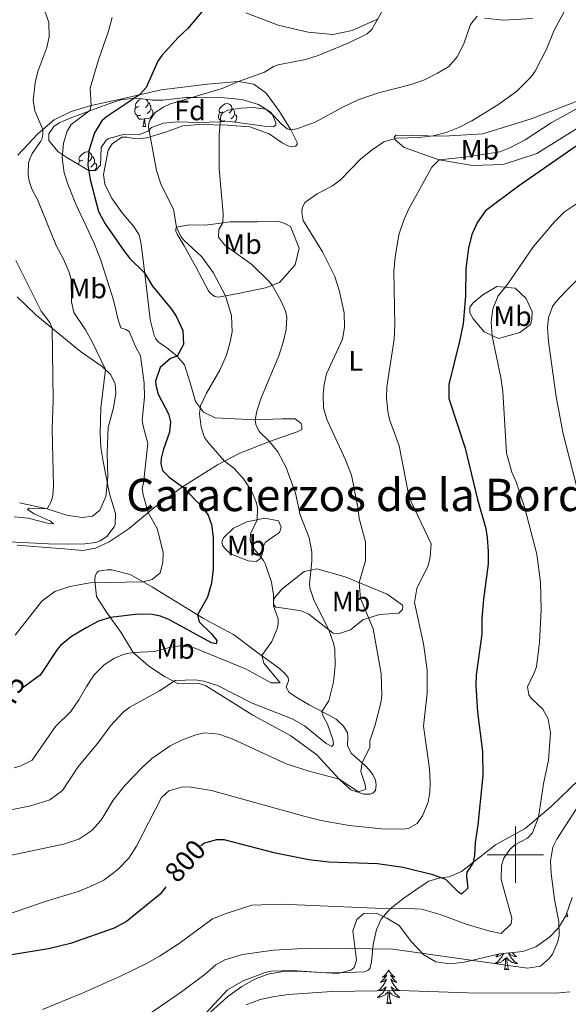
# Model space of a CAD drawing. Units: metres. Extents: x 616998 to 621503, y 4717458 to 4720505.
# Drawn here: x 618824 to 619019, y 4718947 to 4719297 of the extents above; entities that cross this region are included whole.
import ezdxf
from ezdxf.enums import TextEntityAlignment as Align

# ---------------------------------------------------------------- set-up
doc = ezdxf.new("R2010")
doc.units = ezdxf.units.M
doc.header["$MEASUREMENT"] = 0
doc.linetypes.add('TRAZOSX2', pattern=[1.5, 1, -0.5])
for name, color, linetype, lineweight in [('Level 35', 92, 'TRAZOSX2', 0), ('Level 36', 19, 'Continuous', 40), ('Level 37', 92, 'Continuous', 0), ('Level 4', 36, 'Continuous', 30), ('Level 41', 19, 'Continuous', 0), ('Level 45', 19, 'Continuous', 0), ('Level 5', 36, 'Continuous', 0), ('Level 63', 7, 'Continuous', 0)]:
    doc.layers.add(name, color=color, linetype=linetype, lineweight=lineweight)
doc.styles.add('Arial', font='ARIAL.TTF', dxfattribs={"height": 0.2})

msp = doc.modelspace()

# ---------------------------------------------------------------- linework, layer by layer
at = {"layer": 'Level 35', "color": 92, "linetype": 'Continuous', "lineweight": 0, "ltscale": 0.5}
for points in [[(618864.82, 4719268.83, 778.11), (618867.51, 4719268.58, 778.19), (618871.08, 4719268.1, 779.14), (618874.84, 4719268.17, 780.34), (618883.11, 4719269.1, 780.81), (618886.77, 4719269.12, 781.13), (618894.14, 4719269.22, 782.4), (618902.8, 4719268.38, 784.62), (618908.73, 4719266.61, 786.13), (618912.86, 4719264.01, 786.97), (618913.57, 4719263.25, 787.09), (618914.96, 4719260.08, 787.32), (618914.93, 4719259.21, 787.32), (618913.97, 4719258.59, 787.32), (618910.72, 4719258.83, 787.32), (618905.77, 4719259.64, 787.32), (618898.47, 4719260.57, 786.48), (618887.56, 4719260.24, 785.26), (618879.83, 4719260.44, 784.07), (618875.06, 4719259.99, 783.04), (618870.77, 4719258.38, 782.56), (618869.58, 4719257.09, 781.77), (618866.5, 4719255.91, 780.02), (618860.35, 4719255.83, 778.11), (618855.62, 4719254.48, 777.82), (618854.64, 4719253.89, 777.72), (618852.91, 4719251.36, 777.24), (618852.69, 4719245.01, 775.97), (618850.89, 4719243.09, 775.89), (618848.5, 4719243.19, 774.86), (618841.05, 4719247.52, 771.44), (618837.54, 4719249.94, 770.57), (618834.31, 4719253.74, 770.24), (618834.32, 4719256.13, 770.49), (618836.09, 4719258.8, 770.65), (618838, 4719260.06, 770.97), (618842.5, 4719262, 772.01), (618855.21, 4719266.72, 775.36), (618859.85, 4719268.18, 776.76), (618864.82, 4719268.83, 778.11)], [(618943.51, 4718962.62, 813.7), (618942.29, 4718972.97, 813.07), (618943.63, 4718977.06, 812.75), (618946.23, 4718979.14, 813.07), (618950.7, 4718979.23, 813.07), (618954.4, 4718977.48, 813.07), (618958.69, 4718974.9, 813.07), (618963.11, 4718969.11, 813.07), (618967.47, 4718964.52, 814.66), (618971.73, 4718961.98, 815.29), (618976.8, 4718961.3, 815.29), (618981.8, 4718961.89, 815.29), (618994.51, 4718964.86, 815.29), (619002.62, 4718965.63, 815.29), (619007.3, 4718967.34, 815.29), (619012.16, 4718970.69, 815.29), (619015.27, 4718974.02, 815.29), (619017.92, 4718978.3, 815.29), (619020.13, 4718984.9, 815.93)], [(618889.23, 4718941.81, 817.83), (618897.82, 4718949.71, 817.52), (618902.83, 4718953.26, 816.88), (618907.46, 4718955.8, 815.93), (618912.12, 4718957.59, 815.94), (618917.69, 4718958.51, 815.77), (618922.68, 4718958.68, 815.63), (618936.9, 4718957.81, 815.61), (618941.6, 4718958.97, 814.67), (618942.75, 4718959.96, 814.34), (618943.51, 4718962.62, 813.7)]]:
    msp.add_polyline3d(points, dxfattribs=at)
at = {"layer": 'Level 36', "color": 92, "linetype": 'Continuous', "lineweight": 0}
for points in [[(618866.36, 4719265.86), (618865.83, 4719265.59), (618865.3, 4719265.65), (618865.03, 4719266.02), (618864.98, 4719266.44), (618865.14, 4719266.96), (618865.62, 4719267.56), (618866.25, 4719268.09), (618867.07, 4719268.63)], [(618868.92, 4719268.39), (618869.38, 4719267.88), (618869.54, 4719267.24), (618869.43, 4719266.39), (618869.01, 4719265.86), (618868.59, 4719265.43)], [(618869.54, 4719267.24), (618870.02, 4719266.92), (618870.33, 4719266.28), (618870.49, 4719265.96), (618870.49, 4719265.38), (618870.49, 4719264.96), (618870.12, 4719264.27), (618869.7, 4719263.79), (618869.22, 4719263.37)], [(618866.94, 4719262.78), (618866.52, 4719262.62), (618865.93, 4719262.68), (618865.46, 4719262.89), (618865.03, 4719263.31), (618864.82, 4719263.9), (618864.82, 4719264.32), (618864.87, 4719264.9), (618865.3, 4719265.59)], [(618870.49, 4719264.96), (618870.95, 4719264.71), (618871.29, 4719264.09), (618871.18, 4719263.37), (618870.97, 4719262.73), (618870.39, 4719261.99), (618869.59, 4719261.51), (618868.74, 4719261.61), (618868.31, 4719261.48)], [(618896.71, 4719260.87), (618896.29, 4719260.71), (618895.7, 4719260.77), (618895.23, 4719260.98), (618894.8, 4719261.41), (618894.59, 4719261.99), (618894.59, 4719262.41), (618894.64, 4719263), (618895.07, 4719263.69)], [(618896.13, 4719263.95), (618895.6, 4719263.69), (618895.07, 4719263.74), (618894.8, 4719264.11), (618894.75, 4719264.54), (618894.91, 4719265.06), (618895.39, 4719265.65), (618896.02, 4719266.18), (618896.92, 4719266.77), (618897.67, 4719266.93), (618898.09, 4719266.87), (618898.62, 4719266.56), (618899.15, 4719265.97), (618899.31, 4719265.33), (618899.2, 4719264.48), (618898.78, 4719263.95), (618898.36, 4719263.53)], [(618899.31, 4719265.33), (618899.79, 4719265.02), (618900.1, 4719264.38), (618900.26, 4719264.06), (618900.26, 4719263.48), (618900.26, 4719263.05), (618899.89, 4719262.36), (618899.47, 4719261.88), (618898.99, 4719261.46)], [(618868.2, 4719261.48), (618867.31, 4719261.4), (618866.47, 4719261.4), (618866.04, 4719261.83), (618865.72, 4719262.3), (618865.72, 4719262.62)], [(618867.66, 4719258.8), (618868.09, 4719259.96), (618868.2, 4719261.48), (618868.31, 4719261.48), (618868.35, 4719260.9), (618868.38, 4719260.21), (618868.45, 4719259.6), (618868.57, 4719259.2), (618868.78, 4719258.8)], [(618895.49, 4719260.48), (618895.49, 4719260.71)], [(618900.26, 4719263.05), (618900.72, 4719262.8), (618901.06, 4719262.19), (618900.95, 4719261.46), (618900.74, 4719260.82), (618900.35, 4719260.33)], [(618867.66, 4719258.8), (618868.78, 4719258.8)], [(618846.38, 4719246.81), (618845.85, 4719246.55), (618845.32, 4719246.6), (618845.05, 4719246.97), (618845, 4719247.4), (618845.16, 4719247.92), (618845.64, 4719248.51), (618846.27, 4719249.04), (618847.17, 4719249.63), (618847.92, 4719249.79), (618848.34, 4719249.73), (618848.87, 4719249.42), (618849.4, 4719248.83), (618849.56, 4719248.19), (618849.45, 4719247.34), (618849.03, 4719246.81), (618848.61, 4719246.39)], [(618844.84, 4719245.32), (618844.89, 4719245.86), (618845.32, 4719246.55)], [(618849.56, 4719248.19), (618850.04, 4719247.88), (618850.35, 4719247.24), (618850.51, 4719246.92), (618850.51, 4719246.34), (618850.51, 4719245.91), (618850.14, 4719245.22), (618849.72, 4719244.74), (618849.24, 4719244.32)], [(618850.51, 4719245.91), (618850.97, 4719245.66), (618851.31, 4719245.05), (618851.2, 4719244.32), (618850.99, 4719243.68), (618850.53, 4719243.1)], [(619018.65, 4718978.13), (619018.48, 4718978.06), (619018.46, 4718978.3), (619018.27, 4718978.08), (619018.15, 4718978.28), (619018.03, 4718978.17), (619017.82, 4718978.13)], [(619018.65, 4718978.13), (619018.28, 4718979.37)], [(618995.83, 4718964.99), (618995.76, 4718964.83), (618995.6, 4718964.51), (618995.43, 4718964.19), (618995.25, 4718963.89), (618995.05, 4718963.59), (618994.84, 4718963.3), (618994.62, 4718963.02), (618994.38, 4718962.76), (618994.14, 4718962.5), (618993.88, 4718962.25), (618993.61, 4718962.02), (618993.33, 4718961.8), (618993.04, 4718961.59), (618992.75, 4718961.4), (618993.02, 4718961.41), (618993.28, 4718961.43), (618993.54, 4718961.47), (618993.8, 4718961.53), (618994.06, 4718961.6), (618994.31, 4718961.69), (618994.55, 4718961.79), (618994.79, 4718961.91), (618995.02, 4718962.04), (618995.24, 4718962.18), (618995.45, 4718962.34), (618995.66, 4718962.51), (618996.51, 4718963.31)], [(618994.09, 4718964.77), (618993.95, 4718964.61), (618993.68, 4718964.33), (618993.39, 4718964.06), (618993.09, 4718963.8), (618993.29, 4718963.82), (618993.55, 4718963.87), (618993.82, 4718963.93), (618994.08, 4718964.01), (618994.33, 4718964.11), (618994.58, 4718964.21), (618994.82, 4718964.34), (618995.05, 4718964.48), (618995.28, 4718964.63), (618995.5, 4718964.79), (618995.7, 4718964.97), (618995.71, 4718964.98)], [(618996.11, 4718959.26), (618996.36, 4718960.38), (618996.47, 4718962.12), (618996.52, 4718962.55), (618996.58, 4718963.28)], [(618997.58, 4718959.26), (618997.15, 4718960.7), (618997.06, 4718961.61), (618997.02, 4718962.55), (618996.92, 4718963.72)], [(618997.57, 4718965.15), (618997.71, 4718964.83), (618997.87, 4718964.51), (618998.03, 4718964.19), (618998.22, 4718963.89), (618998.41, 4718963.59), (618998.62, 4718963.3), (618998.85, 4718963.02), (618999.08, 4718962.76), (618999.33, 4718962.5), (618999.59, 4718962.25), (618999.85, 4718962.02), (619000.13, 4718961.8), (619000.42, 4718961.59), (619000.71, 4718961.4), (619000.45, 4718961.41), (619000.19, 4718961.43), (618999.92, 4718961.47), (618999.66, 4718961.53), (618999.41, 4718961.6), (618999.16, 4718961.69), (618998.91, 4718961.79), (618998.68, 4718961.91), (618998.45, 4718962.04), (618998.23, 4718962.18), (618998.01, 4718962.34), (618997.81, 4718962.51), (618997.15, 4718963.13)], [(618998.94, 4718965.28), (618999, 4718965.2), (618999.25, 4718964.9), (618999.51, 4718964.61), (618999.79, 4718964.33), (619000.08, 4718964.06), (619000.37, 4718963.8), (619000.18, 4718963.82), (618999.91, 4718963.87), (618999.65, 4718963.93), (618999.39, 4718964.01), (618999.13, 4718964.11), (618998.89, 4718964.21), (618998.65, 4718964.34), (618998.41, 4718964.48), (618998.19, 4718964.63), (618997.97, 4718964.79), (618997.76, 4718964.97), (618997.57, 4718965.15)], [(618997.58, 4718959.26), (618997.41, 4718959.19), (618997.39, 4718959.43), (618997.2, 4718959.21), (618997.08, 4718959.41), (618996.96, 4718959.31), (618996.69, 4718959.25), (618996.89, 4718959.64), (618996.5, 4718959.26), (618996.31, 4718959.21), (618996.27, 4718959.37), (618996.11, 4718959.26)], [(618954.99, 4718959.09), (618954.88, 4718958.87), (618954.73, 4718958.59), (618954.56, 4718958.33), (618954.38, 4718958.07), (618954.18, 4718957.82), (618953.98, 4718957.58), (618953.76, 4718957.36), (618953.53, 4718957.14), (618953.29, 4718956.94), (618953.04, 4718956.75), (618952.78, 4718956.57), (618952.98, 4718956.59), (618953.18, 4718956.63), (618953.38, 4718956.69), (618953.57, 4718956.75), (618953.76, 4718956.84), (618953.94, 4718956.94), (618954.12, 4718957.05), (618954.32, 4718957.24), (618954.28, 4718957.18), (618954.05, 4718956.83), (618953.81, 4718956.5), (618953.55, 4718956.17), (618953.28, 4718955.85), (618953, 4718955.55), (618952.71, 4718955.25), (618952.41, 4718954.97), (618952.1, 4718954.7), (618952.22, 4718954.72), (618952.47, 4718954.78), (618952.71, 4718954.85), (618952.94, 4718954.94), (618953.17, 4718955.05), (618953.4, 4718955.16), (618953.61, 4718955.29), (618953.82, 4718955.44), (618954.02, 4718955.6), (618954.21, 4718955.77), (618954.12, 4718955.55), (618953.96, 4718955.18), (618953.79, 4718954.83), (618953.61, 4718954.48), (618953.41, 4718954.14), (618953.19, 4718953.81), (618952.97, 4718953.49), (618952.73, 4718953.18), (618952.48, 4718952.87), (618952.21, 4718952.58), (618951.94, 4718952.3), (618951.65, 4718952.03), (618951.35, 4718951.77), (618951.55, 4718951.8), (618951.82, 4718951.85), (618952.08, 4718951.91), (618952.34, 4718951.99), (618952.59, 4718952.08), (618952.84, 4718952.19), (618953.08, 4718952.31), (618953.32, 4718952.45), (618953.54, 4718952.6), (618953.76, 4718952.77), (618953.96, 4718952.94), (618954.16, 4718953.13), (618954.02, 4718952.8)], [(618954.99, 4718959.09), (618955.11, 4718958.87), (618955.26, 4718958.59), (618955.43, 4718958.33), (618955.61, 4718958.07), (618955.8, 4718957.82), (618956.01, 4718957.58), (618956.23, 4718957.36), (618956.46, 4718957.14), (618956.7, 4718956.94), (618956.95, 4718956.75), (618957.21, 4718956.57), (618957.01, 4718956.59), (618956.81, 4718956.63), (618956.61, 4718956.69), (618956.41, 4718956.75), (618956.23, 4718956.84), (618956.05, 4718956.94), (618955.87, 4718957.05), (618955.67, 4718957.24), (618955.71, 4718957.18), (618955.94, 4718956.83), (618956.18, 4718956.5), (618956.44, 4718956.17), (618956.7, 4718955.85), (618956.98, 4718955.55), (618957.28, 4718955.25), (618957.58, 4718954.97), (618957.89, 4718954.7), (618957.77, 4718954.72), (618957.52, 4718954.78), (618957.28, 4718954.85), (618957.04, 4718954.94), (618956.81, 4718955.05), (618956.59, 4718955.16), (618956.37, 4718955.29), (618956.17, 4718955.44), (618955.97, 4718955.6), (618955.78, 4718955.77), (618955.87, 4718955.55), (618956.03, 4718955.18), (618956.2, 4718954.83), (618956.38, 4718954.48), (618956.58, 4718954.14), (618956.79, 4718953.81), (618957.02, 4718953.49), (618957.26, 4718953.18), (618957.51, 4718952.87), (618957.78, 4718952.58), (618958.05, 4718952.3), (618958.34, 4718952.03), (618958.63, 4718951.77), (618958.44, 4718951.8), (618958.17, 4718951.85), (618957.91, 4718951.91), (618957.65, 4718951.99), (618957.39, 4718952.08), (618957.15, 4718952.19), (618956.91, 4718952.31), (618956.67, 4718952.45), (618956.45, 4718952.6), (618956.23, 4718952.77), (618956.03, 4718952.94), (618955.83, 4718953.13), (618955.97, 4718952.8)], [(618954.02, 4718952.8), (618953.86, 4718952.48), (618953.69, 4718952.17), (618953.51, 4718951.86), (618953.31, 4718951.57), (618953.1, 4718951.28), (618952.88, 4718951), (618952.65, 4718950.73), (618952.4, 4718950.47), (618952.14, 4718950.23), (618951.87, 4718949.99), (618951.59, 4718949.77), (618951.3, 4718949.56), (618951.01, 4718949.37), (618951.28, 4718949.38), (618951.54, 4718949.41), (618951.8, 4718949.45), (618952.06, 4718949.5), (618952.32, 4718949.58), (618952.57, 4718949.66), (618952.81, 4718949.77), (618953.05, 4718949.88), (618953.28, 4718950.01), (618953.5, 4718950.16), (618953.71, 4718950.32), (618953.92, 4718950.49), (618954.77, 4718951.29)], [(618955.97, 4718952.8), (618956.13, 4718952.48), (618956.29, 4718952.17), (618956.48, 4718951.86), (618956.67, 4718951.57), (618956.89, 4718951.28), (618957.11, 4718951), (618957.34, 4718950.73), (618957.59, 4718950.47), (618957.85, 4718950.23), (618958.12, 4718949.99), (618958.39, 4718949.77), (618958.68, 4718949.56), (618958.97, 4718949.37), (618958.71, 4718949.38), (618958.45, 4718949.41), (618958.18, 4718949.45), (618957.93, 4718949.5), (618957.67, 4718949.58), (618957.42, 4718949.66), (618957.18, 4718949.77), (618956.94, 4718949.88), (618956.71, 4718950.01), (618956.49, 4718950.16), (618956.27, 4718950.32), (618956.07, 4718950.49), (618955.41, 4718951.11)], [(618954.37, 4718947.24), (618954.62, 4718948.35), (618954.73, 4718950.1), (618954.78, 4718950.53), (618954.84, 4718951.25)], [(618955.85, 4718947.24), (618955.42, 4718948.68), (618955.33, 4718949.58), (618955.28, 4718950.53), (618955.18, 4718951.69)], [(618955.85, 4718947.24), (618955.67, 4718947.17), (618955.65, 4718947.41), (618955.46, 4718947.19), (618955.34, 4718947.39), (618955.22, 4718947.28), (618954.95, 4718947.23), (618955.15, 4718947.62), (618954.76, 4718947.24), (618954.57, 4718947.19), (618954.53, 4718947.35), (618954.37, 4718947.24)]]:
    msp.add_lwpolyline(points, dxfattribs=at)
for points in [[(618951.05, 4719296.87, 779.56), (618942.03, 4719292.83, 778.85), (618935.15, 4719291.47, 778.69), (618926.39, 4719292.26, 777.82), (618915.76, 4719294.79, 777.02), (618904.24, 4719299.19, 776.15)], [(619006.05, 4719297.16, 788.06), (618995.79, 4719296.55, 786.08), (618989.02, 4719297.23, 784.81)], [(618957.52, 4719255.72, 788.7), (618974.61, 4719255.35, 790.76), (618988.42, 4719256.14, 791.24), (619005.59, 4719261.47, 792.19), (619044.74, 4719276.49, 797.12), (619051.53, 4719277.74, 799.66), (619054.27, 4719277.59, 800.29), (619055.41, 4719276.9, 800.61), (619055.52, 4719276.5, 800.77), (619055.54, 4719275.48, 800.77), (619053.25, 4719273.1, 800.61), (619037.13, 4719265.56, 799.5), (619022.03, 4719258.14, 799.02), (619007.57, 4719249.2, 798.54), (618995.65, 4719245.31, 798.23), (618984.78, 4719244.88, 797.12), (618972.95, 4719246.88, 794.42), (618960.55, 4719251.31, 791.4), (618957.35, 4719253.99, 789.33), (618956.92, 4719254.9, 789.33), (618957.52, 4719255.72, 788.7)], [(618868.96, 4719201.56, 773.93), (618867.03, 4719216.93, 777.51), (618866.4, 4719220.22, 777.43), (618864.41, 4719223.33, 777.43), (618860.35, 4719228.08, 777.59), (618856.58, 4719233.39, 777.9), (618854.15, 4719238.22, 777.75), (618853.72, 4719241.72, 777.59), (618855.33, 4719250.34, 777.59), (618856.76, 4719252.56, 777.59), (618860.27, 4719255.02, 777.59), (618862.15, 4719255, 778.46), (618865.06, 4719254.35, 779.26), (618869.12, 4719254.74, 779.33), (618876.09, 4719256.81, 780.84), (618881.84, 4719258.96, 782.51), (618887.73, 4719259.43, 783.86), (618897.7, 4719259.27, 785.61), (618905.69, 4719258.62, 786.56), (618912.55, 4719256.17, 786.88), (618917.14, 4719252.95, 787.59), (618919.19, 4719251.88, 787.51), (618920.42, 4719251.6, 786.96), (618921.89, 4719251.78, 786.64), (618922.54, 4719252.4, 786.56), (618922.47, 4719253.11, 786.48), (618920.25, 4719257.54, 784.89), (618916.26, 4719264.07, 783.38), (618911.5, 4719270.58, 781.56), (618907.12, 4719273.75, 780.76), (618901.61, 4719274.75, 779.89), (618890.7, 4719273.83, 778.54), (618874.16, 4719271.82, 775.84), (618859.69, 4719268.48, 772.58), (618849.32, 4719266.18, 769.8), (618842.19, 4719264.11, 767.74), (618836.15, 4719261.14, 766.31)], [(618836.15, 4719261.14, 766.31), (618830.5, 4719256.3, 764.48), (618823.29, 4719248.58, 762.5)], [(618891.87, 4719223.91, 783.77), (618898.66, 4719224.86, 785.36), (618908.42, 4719224.95, 788.7), (618915.94, 4719225, 789.81), (618918.09, 4719224.33, 789.81), (618920.14, 4719223.25, 789.81), (618923.25, 4719215.59, 789.02), (618921.74, 4719209.56, 788.54), (618916.17, 4719203.35, 785.84), (618911.23, 4719201.42, 783.62), (618901.51, 4719199.4, 781.23), (618894.52, 4719198.14, 778.85), (618893.29, 4719198.42, 778.85), (618891.65, 4719199.5, 778.69), (618891.02, 4719200.41, 778.69), (618886.47, 4719208.96, 778.37), (618882.36, 4719216.4, 779.64), (618879.84, 4719220.51, 779.64), (618879.41, 4719221.63, 779.8), (618879.39, 4719222.44, 780.28), (618879.68, 4719223.05, 780.44), (618884.14, 4719223.85, 781.39), (618889.43, 4719223.76, 783.46), (618891.87, 4719223.91, 783.77)], [(618823.06, 4719110, 766.63), (618831.87, 4719109.32, 767.74), (618839.77, 4719108.66, 767.74), (618846.38, 4719108.13, 767.34), (618850.89, 4719108.99, 766.95), (618855.73, 4719111.22, 767.02), (618862.85, 4719115.99, 768.14), (618871.55, 4719123.33, 770.6), (618881.82, 4719130.7, 774.81), (618894.22, 4719138.57, 779.1), (618902.12, 4719142.65, 781.32), (618912.71, 4719146.83, 784.89), (618922.55, 4719150.23, 786.88), (618924.16, 4719151.17, 787.28), (618924.15, 4719151.68, 787.51), (618924.14, 4719152.29, 787.59), (618923.92, 4719153.2, 787.59), (618921.75, 4719154.89, 787.51), (618917.12, 4719154.89, 787.04), (618907.63, 4719154.5, 785.13), (618893.33, 4719155.28, 781.08), (618889.17, 4719157.28, 779.97), (618886.4, 4719161.09, 779.49), (618884.49, 4719167.66, 778.7), (618882.53, 4719174.08, 776.71), (618879.87, 4719177.18, 775.05), (618876.05, 4719180.25, 773.93), (618873.37, 4719182.03, 773.38), (618872.28, 4719183.33, 773.3), (618871.69, 4719184.49, 773.22), (618870.31, 4719190.2, 773.14), (618868.96, 4719201.56, 773.93)], [(618993.37, 4719201.95, 804.26), (618999.88, 4719201.37, 805.85), (619003.82, 4719197.69, 808.07), (619005.95, 4719192.95, 808.87), (619005.9, 4719190.2, 808.87), (619005.33, 4719188.36, 808.87), (619001.63, 4719185.54, 806.33), (618994.04, 4719183.46, 805.06), (618988.91, 4719185.8, 802.99), (618985.06, 4719190.4, 801.56), (618983.79, 4719192.51, 801.56), (618983.86, 4719194.54, 801.08), (618985.05, 4719196.09, 801.56), (618988.45, 4719198.9, 803.31), (618993.37, 4719201.95, 804.26)], [(618823.03, 4719198.2, 757.34), (618829.66, 4719191.83, 758.61), (618845.58, 4719178.88, 762.5), (618853.26, 4719173.49, 764.32), (618856.37, 4719170.55, 765.44), (618857.91, 4719167.38, 765.91), (618858.13, 4719163.93, 766.07), (618857.21, 4719158.83, 765.76), (618855.32, 4719151.88, 765.6), (618855.04, 4719142.82, 765.12), (618855.22, 4719134.03, 764.96), (618854.49, 4719127.31, 764.25), (618852.35, 4719122.44, 763.85), (618849.8, 4719120.3, 762.98), (618846.1, 4719119.87, 762.42), (618840.54, 4719120.62, 761.47), (618833.69, 4719122.87, 760.12), (618823.88, 4719125.02, 758.53)], [(618904.66, 4719118.33, 779.01), (618911.04, 4719119.57, 781.71), (618915.83, 4719118.65, 783.3), (618916.79, 4719116.44, 783.3), (618916.22, 4719114.49, 782.82), (618914.82, 4719113.55, 782.82), (618911.21, 4719111.04, 781.23), (618910.33, 4719109.29, 781.07), (618910.25, 4719108.27, 780.6), (618910.07, 4719106.85, 780.44), (618909.4, 4719105.11, 780.12), (618907.89, 4719104.16, 779.01), (618905.14, 4719104.41, 777.9), (618898.99, 4719106.93, 776.31), (618897.23, 4719108.42, 776.31), (618896.09, 4719109.82, 776.15), (618895.75, 4719111.13, 776.15), (618896.33, 4719112.67, 776.15), (618899.92, 4719116.1, 777.1), (618904.66, 4719118.33, 779.01)], [(618850.8, 4719099.1, 768.84), (618851.49, 4719100.39, 768.45), (618851.94, 4719100.75, 768.45), (618855.03, 4719101.27, 768.45), (618856.66, 4719101.25, 768.53), (618863.15, 4719099.6, 769.32), (618871.07, 4719095.09, 770.75), (618889.18, 4719084.01, 775.67), (618899.92, 4719078.28, 777.82), (618908.49, 4719071.79, 779.72), (618916.23, 4719066.2, 781.08), (618918.09, 4719064.46, 781.71), (618919.29, 4719063.06, 781.79), (618919.47, 4719061.79, 782.11), (618918.55, 4719059.54, 782.27), (618919.65, 4719057.63, 782.58), (618922.74, 4719055.61, 782.82), (618926.75, 4719053.3, 783.7), (618931.99, 4719050.56, 784.97), (618936.36, 4719048.25, 786.63), (618938.95, 4719045.66, 787.19), (618940.37, 4719043.35, 787.35), (618940.5, 4719041.93, 787.98), (618940.41, 4719038.73, 788.3), (618941.74, 4719036.01, 788.54), (618946.66, 4719031.69, 790.76), (618948.01, 4719030.24, 791.64), (618949.36, 4719028.49, 791.72), (618950.27, 4719026.52, 791.8), (618950.5, 4719024.85, 791.8), (618950.29, 4719022.81, 792.03), (618949.39, 4719021.88, 792.03), (618948.33, 4719021.5, 792.03), (618946.2, 4719021.56, 791.88), (618941.59, 4719023.15, 791.56), (618937.45, 4719026.87, 790.76), (618929.5, 4719035.51, 788.62), (618920.26, 4719042.29, 787.35), (618906.75, 4719049.64, 786.87), (618889.97, 4719060.13, 786.16), (618887.56, 4719060.85, 786.16), (618885.33, 4719060.75, 785.76), (618880.14, 4719060.85, 785.44), (618875.41, 4719063.3, 784.25), (618869.8, 4719067.05, 782.5), (618864.21, 4719071.87, 779.96), (618859.85, 4719079.15, 776.63), (618854.82, 4719086.22, 774.32), (618851.21, 4719091.79, 771.86), (618850.58, 4719097.57, 769.4), (618850.8, 4719099.1, 768.84)], [(618923.9, 4719086.69, 782.5), (618916.86, 4719087.77, 780.28), (618914.92, 4719088.03, 780.12), (618914.2, 4719088.83, 779.8), (618914.08, 4719089.64, 779.8), (618914.25, 4719090.97, 780.28), (618917.03, 4719094.38, 781.87), (618925.04, 4719100.64, 785.04), (618929.49, 4719101.64, 786.63), (618939.51, 4719098.79, 789.81), (618954.48, 4719092.59, 793.14), (618959.85, 4719088.73, 793.14), (618960.07, 4719087.92, 792.83), (618959.88, 4719087.21, 792.83), (618958.58, 4719085.86, 792.35), (618951.68, 4719085.41, 789.97), (618945.82, 4719083.47, 788.7), (618941.42, 4719079.92, 787.27), (618937.48, 4719078.62, 785.52), (618935.24, 4719078.78, 785.36), (618931.01, 4719082.05, 784.88), (618926.67, 4719085.52, 782.82), (618923.9, 4719086.69, 782.5)], [(619022.46, 4719026.56, 808.28), (619012.68, 4719017.16, 805.74), (619003.53, 4719009.4, 803.28), (618992.98, 4719003.55, 801.14), (618980.86, 4718994.11, 799.31), (618976.43, 4718992.14, 799.23), (618973.23, 4718991.77, 799.47), (618969.29, 4718990.62, 799.78), (618966.13, 4718988.68, 801.06), (618960.37, 4718984.6, 802.96)], [(618960.37, 4718984.6, 802.96), (618955.56, 4718980.79, 805.26), (618952.33, 4718977.17, 806.38), (618950.68, 4718973.42, 808.04), (618949.51, 4718968.11, 809.08), (618948.87, 4718961.85, 811.94), (618948.31, 4718959.6, 812.81), (618947.66, 4718959.03, 812.73), (618946.4, 4718958.49, 812.73), (618940.56, 4718958.17, 812.41), (618932.63, 4718958.06, 812.17), (618920.87, 4718958.95, 812.17), (618913.41, 4718958.64, 812.09), (618911.08, 4718958.24, 812.17), (618903.36, 4718955.19, 812.65), (618897.78, 4718951.98, 812.81), (618890.17, 4718943.84, 813.13)]]:
    msp.add_polyline3d(points, dxfattribs=at)
at = {"layer": 'Level 4', "color": 36, "linetype": 'Continuous', "lineweight": 30}
for points in [[(618889.53, 4719300.65, 775), (618883.81, 4719293.74, 775), (618880.21, 4719290.42, 775), (618874.45, 4719284, 775), (618873.06, 4719281.94, 775), (618868.83, 4719272.66, 775), (618866.49, 4719270.04, 775), (618854.75, 4719262.18, 775), (618853.15, 4719260.73, 775), (618850.49, 4719256.5, 775), (618848.49, 4719250.16, 775), (618848.16, 4719245.17, 775), (618848.94, 4719239.93, 775), (618851.97, 4719228.58, 775), (618854.31, 4719224.16, 775), (618861.02, 4719214.5, 775), (618863.08, 4719211.82, 775), (618868.31, 4719206.73, 775), (618871.15, 4719202.01, 775), (618877.82, 4719193.91, 775), (618879.5, 4719191.4, 775), (618881.94, 4719186.26, 775), (618882.14, 4719181.3, 775), (618879.87, 4719177.18, 775), (618877.45, 4719176.31, 775), (618873.85, 4719173.19, 775), (618872.19, 4719168.34, 775), (618872.25, 4719166.86, 775), (618873.13, 4719163.72, 775), (618876.83, 4719156.68, 775), (618877.49, 4719153.85, 775), (618877.16, 4719150.18, 775), (618874.95, 4719143.73, 775), (618874.19, 4719140.87, 775), (618874.13, 4719138.94, 775), (618874.69, 4719136.51, 775), (618877.07, 4719134.22, 775), (618881.82, 4719130.7, 775), (618888.67, 4719123.72, 775), (618890.87, 4719120.72, 775), (618892.05, 4719117.39, 775), (618892.65, 4719112.72, 775), (618892.67, 4719106.72, 775), (618892.67, 4719101.44, 775), (618892.07, 4719096.47, 775), (618890.64, 4719091.53, 775), (618887.15, 4719085.25, 775), (618887.71, 4719082.82, 775), (618892.07, 4719078.53, 775), (618893.95, 4719076.13, 775), (618893.67, 4719074.91, 775), (618892.03, 4719075.28, 775), (618876.92, 4719083.62, 775), (618873.95, 4719084.78, 775), (618870.99, 4719085.43, 775), (618865.98, 4719085.55, 775), (618856.18, 4719084.31, 775), (618851.94, 4719083.01, 775), (618847.52, 4719080.67, 775), (618842.39, 4719077.53, 775), (618838.47, 4719074.41, 775), (618837.2, 4719072.95, 775), (618831.18, 4719063.89, 775), (618825.17, 4719059.48, 775)], [(619066.15, 4719297.61, 800), (619064.93, 4719291.8, 800), (619062.79, 4719287.24, 800), (619059.91, 4719283.26, 800), (619054.27, 4719277.59, 800), (619046.65, 4719271.12, 800), (619024.32, 4719253.64, 800), (619001.05, 4719237.52, 800), (618989.43, 4719228.85, 800), (618986.51, 4719224.79, 800), (618984.52, 4719220.41, 800), (618983.31, 4719215.55, 800)], [(618983.31, 4719215.55, 800), (618982.41, 4719208.29, 800), (618982.31, 4719198.61, 800), (618981.41, 4719188.65, 800), (618980.21, 4719182.5, 800), (618976.33, 4719167.07, 800), (618976.38, 4719162.07, 800), (618982.17, 4719144.52, 800), (618986.49, 4719126.21, 800), (618989.46, 4719115.89, 800), (618990.03, 4719112.75, 800), (618990.33, 4719107.76, 800), (618990.32, 4719103.41, 800), (618988.64, 4719090.87, 800), (618988.07, 4719083.94, 800), (618988.08, 4719078.35, 800), (618986.13, 4719063.98, 800), (618986, 4719060.01, 800), (618986.5, 4719050.67, 800), (618988.31, 4719036.77, 800), (618988.47, 4719028.13, 800), (618986.69, 4719010.71, 800), (618985.69, 4719004.39, 800), (618985.48, 4718999.71, 800), (618984.83, 4718997.05, 800), (618982.75, 4718993.86, 800), (618982.58, 4718992.43, 800), (618983.17, 4718988.17, 800), (618980.88, 4718985.99, 800), (618979.85, 4718986.69, 800), (618975.28, 4718991.27, 800), (618970.67, 4718992.91, 800), (618960.15, 4718995.54, 800), (618951.08, 4718996.78, 800), (618933.77, 4718997.45, 800), (618926.68, 4718998.23, 800), (618914.8, 4719000.57, 800), (618896.51, 4719005.35, 800), (618893.87, 4719005.29, 800), (618889.62, 4719004.19, 800), (618888.31, 4719003.19, 800)], [(618875.84, 4718988.6, 800), (618873.89, 4718986, 800), (618861.92, 4718976.29, 800), (618857.47, 4718974, 800), (618841.99, 4718968.51, 800), (618834.23, 4718966.59, 800), (618820.27, 4718964.37, 800)]]:
    msp.add_polyline3d(points, dxfattribs=at)
at = {"layer": 'Level 5', "color": 36, "linetype": 'Continuous', "lineweight": 0}
for points in [[(618817.86, 4719111.35, 765), (618834.16, 4719110.47, 765), (618841.03, 4719110.41, 765), (618847.07, 4719110.53, 765), (618851.03, 4719110.96, 765), (618852.54, 4719111.55, 765), (618854.9, 4719113.07, 765), (618857.53, 4719116.53, 765), (618857.86, 4719117.4, 765), (618857.94, 4719121.27, 765), (618855.87, 4719128.24, 765), (618853.55, 4719139.79, 765), (618852.78, 4719144.74, 765), (618852.49, 4719149.73, 765), (618852.81, 4719158.78, 765), (618854.37, 4719172.44, 765), (618849.85, 4719182.04, 765), (618847.37, 4719186.52, 765), (618843.23, 4719192.74, 765), (618842.29, 4719196.53, 765), (618842.23, 4719204.51, 765), (618841.41, 4719207.24, 765), (618839.49, 4719211.67, 765), (618836.85, 4719216.52, 765), (618830.22, 4719232.79, 765), (618828.43, 4719236.21, 765), (618827.25, 4719239.34, 765), (618826.9, 4719241.57, 765), (618827.12, 4719245.84, 765), (618827.6, 4719247.22, 765), (618828.42, 4719249.12, 765), (618831.44, 4719253.5, 765), (618831.87, 4719254.48, 765), (618832.15, 4719256.01, 765), (618832.12, 4719257.68, 765), (618829.36, 4719264.32, 765), (618828.78, 4719268.02, 765), (618829.47, 4719274.24, 765), (618830.35, 4719278.27, 765), (618833.59, 4719286.87, 765), (618834.47, 4719290.68, 765), (618834.28, 4719295.68, 765), (618831.04, 4719304.97, 765)], [(618952.72, 4719299.7, 780), (618949.04, 4719293.17, 780), (618947.34, 4719291.66, 780), (618940.8, 4719288.48, 780), (618929.96, 4719283.94, 780), (618925.46, 4719282.53, 780), (618915.69, 4719280.66, 780), (618914.07, 4719280.07, 780), (618910.86, 4719278.07, 780), (618901.61, 4719274.75, 780), (618895.91, 4719272.3, 780), (618877.11, 4719266.64, 780), (618874.95, 4719265.68, 780), (618871.94, 4719263.64, 780), (618870.31, 4719261.16, 780), (618869.83, 4719259.78, 780), (618869.65, 4719258.51, 780), (618872.55, 4719243.16, 780), (618874.05, 4719238.39, 780), (618878.52, 4719229.3, 780), (618879.68, 4719223.05, 780), (618881.23, 4719219.68, 780), (618882.27, 4719218.33, 780), (618888.59, 4719212.45, 780), (618892.71, 4719206.95, 780), (618897.08, 4719198.6, 780), (618899.2, 4719191.57, 780), (618899.37, 4719185.83, 780), (618898.73, 4719182.26, 780), (618897.35, 4719177.56, 780)], [(619017.99, 4719300.83, 790), (619013.76, 4719292.94, 790), (619011.05, 4719286.18, 790), (619007.03, 4719278.47, 790), (619005.65, 4719276.41, 790), (619000.36, 4719271.22, 790), (618993.76, 4719266.5, 790), (618984.59, 4719260.79, 790), (618980.11, 4719258.52, 790), (618975.45, 4719256.68, 790), (618970.78, 4719255.44, 790), (618965.81, 4719254.85, 790), (618957.78, 4719254.57, 790), (618953.33, 4719253.26, 790), (618949.15, 4719250.52, 790), (618945.12, 4719247.29, 790), (618937.75, 4719239.73, 790), (618935.04, 4719237.74, 790), (618929.61, 4719234.89, 790), (618925.2, 4719231.75, 790), (618924.32, 4719229.8, 790), (618924.15, 4719228.17, 790), (618924.61, 4719225.33, 790), (618931.44, 4719214.29, 790), (618935.82, 4719205.51, 790), (618937.45, 4719200.57, 790), (618939.2, 4719192.58, 790), (618939.3, 4719187.4, 790), (618938.57, 4719183.22, 790), (618932.92, 4719170.9, 790), (618932.08, 4719167.13, 790), (618931.75, 4719163.66, 790), (618931.89, 4719158.66, 790), (618933.15, 4719154.44, 790)], [(618822.39, 4719078.02, 770), (618831.82, 4719090.13, 770), (618836.43, 4719093.53, 770), (618841.73, 4719095.36, 770), (618848.97, 4719096.67, 770), (618867.69, 4719097.01, 770), (618871.02, 4719097.85, 770), (618873.82, 4719100.15, 770), (618874.81, 4719103.88, 770), (618874.94, 4719107.54, 770), (618872.79, 4719115.93, 770), (618869.58, 4719121.67, 770), (618867.8, 4719127.88, 770), (618867.44, 4719130.26, 770), (618867.9, 4719132.03, 770), (618869.51, 4719146.16, 770), (618867.76, 4719152.28, 770), (618867.47, 4719154.41, 770), (618868.22, 4719162.61, 770), (618868.17, 4719167.59, 770), (618866.91, 4719177.32, 770), (618865.06, 4719180.59, 770), (618862.82, 4719185.93, 770), (618861.69, 4719186.62, 770), (618859.9, 4719187.25, 770), (618858.92, 4719190.13, 770), (618857.31, 4719197.06, 770), (618852.74, 4719211.31, 770), (618850.29, 4719217.61, 770), (618843.86, 4719231.17, 770), (618841.08, 4719238.26, 770), (618839.73, 4719242.3, 770), (618839.01, 4719247.68, 770), (618839.47, 4719252.87, 770), (618840.76, 4719257.07, 770), (618842.28, 4719259.49, 770), (618848.89, 4719264.4, 770), (618849.32, 4719266.18, 770), (618848.93, 4719272.37, 770), (618851.93, 4719282.44, 770), (618855.5, 4719292.69, 770), (618856.76, 4719297.54, 770)], [(618844.57, 4719031.09, 785), (618852.02, 4719040.19, 785), (618856.23, 4719045.86, 785), (618860.75, 4719050.68, 785), (618863.11, 4719052.41, 785), (618873.56, 4719058.31, 785), (618879.14, 4719061.91, 785), (618886.22, 4719062.12, 785), (618889.4, 4719061.72, 785), (618894.19, 4719060.15, 785), (618906.47, 4719053.83, 785), (618920.74, 4719048.3, 785), (618925.08, 4719045.82, 785), (618932.78, 4719039.52, 785), (618934.84, 4719038.44, 785), (618935.38, 4719039.21, 785), (618935.19, 4719040.94, 785), (618933.31, 4719046.44, 785), (618931.77, 4719049.21, 785), (618931.28, 4719050.93, 785), (618933.7, 4719054.71, 785), (618935.35, 4719061.31, 785), (618936.04, 4719067.32, 785), (618935.87, 4719073.01, 785), (618935.42, 4719075.19, 785), (618933.75, 4719079.93, 785), (618928.48, 4719090.26, 785), (618927.02, 4719094.91, 785), (618926.89, 4719096.33, 785), (618927.74, 4719104.33, 785), (618927.68, 4719107.68, 785), (618926.81, 4719112.59, 785), (618923.6, 4719120.81, 785), (618921.92, 4719128.46, 785), (618918.59, 4719137.64, 785), (618915.63, 4719143.17, 785), (618912.59, 4719146.96, 785), (618908.98, 4719150.41, 785), (618907.86, 4719152.88, 785), (618907.63, 4719154.5, 785), (618908.14, 4719157.61, 785), (618909.65, 4719162.42, 785), (618915.99, 4719177.33, 785), (618917.49, 4719182.1, 785), (618918.62, 4719186.7, 785), (618918.78, 4719191.07, 785), (618918.33, 4719193.2, 785), (618916.79, 4719196.73, 785), (618913.63, 4719202.36, 785), (618912.59, 4719203.67, 785), (618906.34, 4719209.71, 785), (618896.79, 4719216.63, 785), (618894.6, 4719219.48, 785), (618894.7, 4719222.18, 785), (618896.08, 4719224.5, 785), (618896.19, 4719227.88, 785), (618894.75, 4719243.71, 785), (618894.76, 4719255.86, 785), (618895.44, 4719262.63, 785), (618896.14, 4719263.61, 785), (618897.85, 4719264.51, 785), (618902.51, 4719265.22, 785), (618907.03, 4719265.46, 785), (618911.41, 4719264.94, 785), (618914.15, 4719262.6, 785), (618916.8, 4719259.66, 785), (618918.92, 4719257.97, 785), (618920.25, 4719257.54, 785), (618922.36, 4719257.91, 785), (618928.87, 4719260.29, 785), (618938.47, 4719265.52, 785), (618944.11, 4719268.22, 785), (618951.33, 4719270.78, 785), (618963, 4719273.63, 785), (618967.71, 4719275.3, 785), (618972.29, 4719277.68, 785), (618976.31, 4719280.1, 785), (618979.34, 4719283.57, 785), (618981.74, 4719288.09, 785), (618984.09, 4719295.05, 785), (618986.37, 4719297.94, 785)], [(618805.82, 4718974.12, 795), (618833.04, 4718983.4, 795), (618844.67, 4718987, 795), (618849.32, 4718988.82, 795), (618853.83, 4718991.04, 795), (618858.78, 4718994.81, 795), (618862.71, 4718998.84, 795), (618865.41, 4719003.06, 795), (618874.29, 4719020.42, 795), (618876.95, 4719022.77, 795), (618881.94, 4719024.13, 795), (618884.89, 4719024.09, 795), (618892.03, 4719022.91, 795), (618925.31, 4719013.61, 795), (618931.07, 4719012.18, 795), (618940.91, 4719010.41, 795), (618952.6, 4719009.18, 795), (618960.02, 4719009.13, 795), (618962.05, 4719009.37, 795), (618965.06, 4719011.16, 795), (618967.04, 4719013.84, 795), (618968.97, 4719018.76, 795), (618969.62, 4719022.23, 795), (618969.76, 4719025.57, 795), (618969.45, 4719030.57, 795), (618967.32, 4719045.77, 795), (618968.61, 4719057.39, 795), (618968.61, 4719065.7, 795), (618967.33, 4719074.92, 795), (618964.19, 4719089.69, 795), (618965.01, 4719094.63, 795), (618969.02, 4719102.74, 795), (618969.77, 4719105.71, 795), (618970.09, 4719110.49, 795), (618962.97, 4719125.39, 795), (618961.78, 4719129.43, 795), (618958.71, 4719145.32, 795), (618955.27, 4719154.72, 795), (618954.69, 4719157.46, 795), (618954.2, 4719162.43, 795), (618954.33, 4719166.29, 795), (618956.89, 4719183.22, 795), (618957.14, 4719188.21, 795), (618956.86, 4719207.32, 795), (618957.27, 4719212.31, 795), (618958.63, 4719220.26, 795), (618960.45, 4719225.89, 795), (618962.11, 4719229.48, 795), (618970.35, 4719244.29, 795), (618972.95, 4719246.88, 795), (618982.2, 4719247.89, 795), (618994.47, 4719249.77, 795), (618998, 4719251.16, 795), (619003.53, 4719254.01, 795), (619012.76, 4719260.09, 795), (619027.04, 4719268.01, 795)], [(619022.05, 4719231.5, 805), (619017.44, 4719228.46, 805), (619013.89, 4719224.93, 805), (619006.4, 4719216.14, 805), (618997.12, 4719202.53, 805), (618993.94, 4719198.61, 805), (618992.03, 4719193.99, 805), (618991.38, 4719189.3, 805), (618991.8, 4719184.32, 805), (618994.83, 4719169.55, 805), (618995.57, 4719164.6, 805), (618996.86, 4719142.74, 805), (618998.7, 4719135.94, 805), (619000.36, 4719132.14, 805), (619003.38, 4719123.15, 805), (619007.57, 4719106.87, 805), (619008.89, 4719096.93, 805), (619009.19, 4719087.18, 805), (619008.51, 4719075.47, 805), (619007.73, 4719068.75, 805), (619007.46, 4719066.81, 805), (619006.69, 4719064.66, 805), (619004.35, 4719059.63, 805)], [(618822.01, 4719120.13, 760), (618826.99, 4719119.59, 760), (618833.84, 4719117.85, 760), (618835.98, 4719117.58, 760), (618834.93, 4719118.55, 760), (618829.04, 4719121.15, 760), (618826.67, 4719122.68, 760), (618827.33, 4719123.15, 760), (618833.69, 4719122.87, 760), (618835.27, 4719125.75, 760), (618835.74, 4719127.79, 760), (618835.98, 4719130.95, 760), (618835.53, 4719151.22, 760), (618835.88, 4719161.39, 760), (618835.52, 4719187.06, 760), (618834.67, 4719189.14, 760), (618831.58, 4719193.2, 760), (618830.22, 4719195.71, 760), (618822.53, 4719211.16, 760)], [(619026.78, 4719209.18, 810), (619017.91, 4719200.26, 810), (619014.53, 4719196.61, 810), (619013.24, 4719194.78, 810), (619011.79, 4719190.78, 810), (619011.46, 4719187.32, 810), (619011.74, 4719182.33, 810), (619014.45, 4719162.72, 810), (619016.99, 4719149.61, 810), (619025.93, 4719114.51, 810)], [(618897.35, 4719177.56, 780), (618895.07, 4719172.23, 780), (618890.25, 4719163.99, 780), (618888.11, 4719159.48, 780), (618887.85, 4719156.65, 780), (618888.35, 4719151.94, 780), (618889.59, 4719148.3, 780), (618890.95, 4719146.4, 780), (618896.7, 4719139.85, 780), (618900.05, 4719137.33, 780), (618903.49, 4719133.53, 780), (618906.24, 4719129.35, 780), (618908.08, 4719125.04, 780), (618908.42, 4719123.11, 780), (618908.23, 4719119.03, 780), (618905.94, 4719114.05, 780), (618905.78, 4719111.76, 780), (618906.32, 4719110.19, 780), (618907.16, 4719108.79, 780), (618910.5, 4719104.53, 780), (618911.24, 4719103.12, 780), (618913.35, 4719096.86, 780), (618914.05, 4719092.35, 780), (618914.03, 4719088.49, 780), (618915.8, 4719083.8, 780), (618915.78, 4719082.07, 780), (618915.36, 4719080.33, 780), (618913.47, 4719075.82, 780), (618909.89, 4719070.78, 780), (618910.65, 4719068.15, 780), (618916.44, 4719061.05, 780), (618913.23, 4719061.13, 780), (618904.14, 4719066.09, 780), (618885.89, 4719073.5, 780), (618880.89, 4719074.22, 780), (618877.45, 4719073.74, 780), (618871.84, 4719072.2, 780), (618864.21, 4719071.87, 780), (618861.07, 4719071.35, 780), (618857.64, 4719069.86, 780), (618853.98, 4719067.49, 780), (618850.41, 4719063.99, 780), (618847.63, 4719059.8, 780), (618844.98, 4719055.01, 780), (618842.16, 4719050.94, 780), (618836.63, 4719045.54, 780), (618828.37, 4719033.69, 780), (618824.35, 4719031.57, 780), (618821.97, 4719030.91, 780)], [(618933.15, 4719154.44, 790), (618939.68, 4719140.34, 790), (618941.78, 4719134.89, 790), (618944.04, 4719123.55, 790), (618944.53, 4719119.49, 790), (618946.73, 4719111.2, 790), (618946.76, 4719104.49, 790), (618944.54, 4719096.71, 790), (618944.95, 4719091.13, 790), (618949.44, 4719080.34, 790), (618952.3, 4719064.43, 790), (618952.57, 4719056.59, 790), (618952.2, 4719053.96, 790), (618950.22, 4719046.19, 790), (618948.31, 4719040.46, 790), (618948.35, 4719038.23, 790), (618945.58, 4719032.63, 790), (618945.13, 4719029.57, 790), (618946.54, 4719025.33, 790), (618946.89, 4719023.3, 790), (618944.26, 4719022.44, 790), (618937.45, 4719026.87, 790), (618926.72, 4719029.78, 790), (618918.63, 4719032.39, 790), (618899.44, 4719041.16, 790), (618894.73, 4719042.89, 790), (618889.72, 4719043.29, 790), (618886.5, 4719042.63, 790), (618881.81, 4719040.9, 790), (618877.33, 4719038.68, 790), (618870.91, 4719034.18, 790), (618867.18, 4719030.84, 790), (618861.24, 4719024.64, 790), (618857.18, 4719019.47, 790), (618852.85, 4719012.37, 790), (618849.58, 4719008.59, 790), (618844.93, 4719005.55, 790), (618839.45, 4719003.83, 790), (618813.07, 4718998.25, 790)], [(619004.35, 4719059.63, 805), (619004.81, 4719056.79, 805), (619005.55, 4719055.69, 805), (619009.8, 4719051.71, 805), (619011.69, 4719048.29, 805), (619012.51, 4719043.35, 805), (619011.79, 4719033.67, 805), (619010.02, 4719025.28, 805), (619008.26, 4719013.41, 805), (619006.03, 4719007.87, 805), (619004.34, 4719005.91, 805), (618999.81, 4719003.58, 805), (618998.01, 4719001.92, 805), (618995.94, 4718998.83, 805), (618995.08, 4718996.27, 805), (618995, 4718991.25, 805), (618998.71, 4718977.53, 805), (618998.55, 4718975.5, 805), (618994.95, 4718972.07, 805), (618990.87, 4718972.9, 805), (618982.48, 4718975.38, 805), (618973.27, 4718978.75, 805), (618966.62, 4718980.65, 805), (618961.63, 4718980.91, 805), (618955.56, 4718980.79, 805), (618917.1, 4718982.46, 805), (618906.41, 4718982.09, 805), (618897.24, 4718979.21, 805), (618892.39, 4718977.29, 805), (618880.56, 4718968.46, 805), (618873.61, 4718963.98, 805), (618869.25, 4718961.53, 805), (618859.75, 4718956.92, 805), (618845.85, 4718950.73, 805), (618832.04, 4718945.07, 805)], [(618818.4, 4719015.57, 785), (618827.92, 4719017.44, 785), (618834.69, 4719019.51, 785), (618839.2, 4719022.85, 785), (618844.57, 4719031.09, 785)], [(619023.75, 4719019.5, 810), (619014.73, 4719005.55, 810), (619013.31, 4719002.72, 810), (619012.51, 4718997.77, 810), (619012.68, 4718993.36, 810), (619013.89, 4718984.13, 810), (619015.47, 4718976.33, 810), (619015.51, 4718971.34, 810), (619015.1, 4718969.21, 810), (619013.13, 4718964.66, 810), (619012.17, 4718963.25, 810), (619008.97, 4718960.44, 810), (619004.31, 4718959.74, 810), (618956.48, 4718966.47, 810), (618932.59, 4718966.84, 810), (618922.6, 4718966.57, 810), (618914.1, 4718966.17, 810)], [(618914.1, 4718966.17, 810), (618903.1, 4718964.54, 810), (618896.76, 4718962.65, 810), (618893.57, 4718960.87, 810), (618889.8, 4718957.59, 810), (618881.45, 4718951.37, 810), (618870.03, 4718943.53, 810)], [(619019.33, 4718951.34, 815), (619014.37, 4718950.91, 815), (618983.05, 4718950.99, 815), (618958.89, 4718951.83, 815), (618934.78, 4718951.39, 815), (618919.46, 4718950.33, 815), (618914.5, 4718949.7, 815), (618909.34, 4718948.6, 815), (618904.39, 4718946.67, 815)]]:
    msp.add_polyline3d(points, dxfattribs=at)
at = {"layer": 'Level 63', "linetype": 'Continuous', "lineweight": 0}
for points in [[(619000, 4718990.01), (619000, 4719010.01)], [(618990, 4719000.01), (619010, 4719000.01)]]:
    msp.add_lwpolyline(points, dxfattribs=at)

# ---------------------------------------------------------------- texts
at = {"layer": 'Level 37', "color": 92, "linetype": 'Continuous', "lineweight": 0, "style": 'Arial'}
for s, p in [('Fd', (618884.42, 4719264.48, 781.43)), ('Mb', (618987.43, 4719250.5, 793.94)), ('Mb', (618903.11, 4719216.98, 785.83)), ('Mb', (618848.11, 4719201.24, 766.41)), ('Mb', (618998.99, 4719191.35, 806.09)), ('L', (618943.29, 4719175.48, 791.47)), ('Mb', (618904.44, 4719109.85, 778.46)), ('Mb', (618941.64, 4719089.96, 788.36)), ('Mb', (618879.25, 4719073.15, 780.26))]:
    msp.add_text(s, height=7, dxfattribs=at).set_placement(p, align=Align.MIDDLE_CENTER)
at = {"layer": 'Level 41', "color": 39, "linetype": 'Continuous', "lineweight": 0, "style": 'Arial'}
for s, rotation, p in [('775', 65.2057, (618819.65, 4719055.87, 775)), ('800', 47.9831, (618882.7, 4718997.86, 800))]:
    msp.add_text(s, height=7, rotation=rotation, dxfattribs=at).set_placement(p, align=Align.MIDDLE_CENTER)
at = {"layer": 'Level 45', "color": 19, "linetype": 'Continuous', "lineweight": 0, "style": 'Arial'}
msp.add_text('Caracierzos de la Borda de Zulet', height=11.5, dxfattribs=at).set_placement((618979.44, 4719127.87, 780.25), align=Align.MIDDLE_CENTER)

doc.saveas('drawing.dxf')
